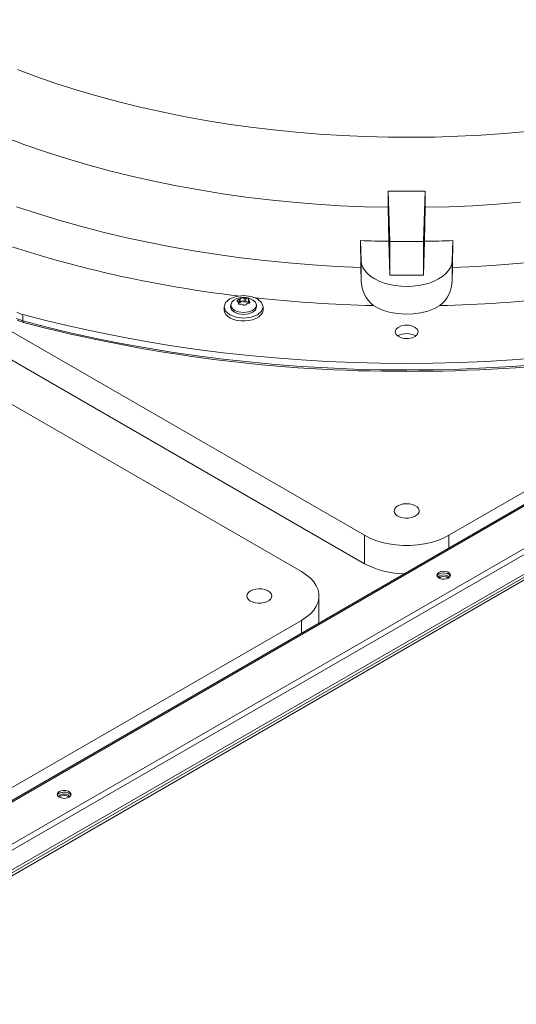
# Model space of a CAD drawing. Units: inches. Extents: x 284 to 528, y -185 to 8.
# Drawn here: x 331 to 335, y -15 to -8 of the extents above; entities that cross this region are included whole.
import ezdxf

# ---------------------------------------------------------------- set-up
doc = ezdxf.new("R2010")
doc.units = ezdxf.units.IN
doc.header["$MEASUREMENT"] = 0
doc.layers.get('0').update_dxf_attribs({"lineweight": 0})

msp = doc.modelspace()

# ---------------------------------------------------------------- linework, layer by layer
at = {"color": 7, "linetype": 'Continuous', "lineweight": 15}
for p, q in [((346.3724, -5.0707), (322.6636, -18.7574)), ((346.3865, -5.0721), (322.6777, -18.7588)), ((322.9584, -18.9209), (346.6671, -5.2341)), ((346.687, -5.2685), (322.9783, -18.9553)), ((322.9783, -19.1038), (346.687, -5.417)), ((346.4068, -5.6023), (322.6981, -19.2891)), ((322.7073, -19.3051), (346.416, -5.6183)), ((343.4923, -6.636), (334.723, -11.6984)), ((331.5868, -8.2088), (331.4381, -8.1539)), ((331.7386, -8.2608), (331.5868, -8.2088)), ((331.8933, -8.3099), (331.7386, -8.2608)), ((332.0506, -8.3561), (331.8933, -8.3099)), ((332.2105, -8.3992), (332.0506, -8.3561)), ((332.3728, -8.4393), (332.2105, -8.3992)), ((332.5373, -8.4762), (332.3728, -8.4393)), ((332.7038, -8.5101), (332.5373, -8.4762)), ((332.8721, -8.5407), (332.7038, -8.5101)), ((333.0421, -8.5681), (332.8721, -8.5407)), ((333.2136, -8.5923), (333.0421, -8.5681)), ((333.3863, -8.6132), (333.2136, -8.5923)), ((333.5602, -8.6309), (333.3863, -8.6132)), ((331.4945, -8.7256), (331.3409, -8.6687)), ((333.7349, -8.6452), (333.5602, -8.6309)), ((333.9104, -8.6562), (333.7349, -8.6452)), ((334.0864, -8.6638), (333.9104, -8.6562)), ((334.2627, -8.6681), (334.0864, -8.6638)), ((334.4392, -8.6691), (334.2627, -8.6681)), ((334.6157, -8.6667), (334.4392, -8.6691)), ((334.7919, -8.661), (334.6157, -8.6667)), ((334.9677, -8.6519), (334.7919, -8.661)), ((335.1429, -8.6395), (334.9677, -8.6519)), ((335.3173, -8.6237), (335.1429, -8.6395)), ((331.6514, -8.7796), (331.4945, -8.7256)), ((331.8112, -8.8305), (331.6514, -8.7796)), ((331.9739, -8.8784), (331.8112, -8.8305)), ((332.1392, -8.9231), (331.9739, -8.8784)), ((332.307, -8.9647), (332.1392, -8.9231)), ((332.477, -9.003), (332.307, -8.9647)), ((332.6492, -9.0381), (332.477, -9.003)), ((332.8233, -9.0699), (332.6492, -9.0381)), ((332.9991, -9.0983), (332.8233, -9.0699)), ((333.1764, -9.1234), (332.9991, -9.0983)), ((333.3551, -9.1451), (333.1764, -9.1234)), ((334.2617, -9.2018), (334.261, -9.0782)), ((334.2726, -9.462), (334.261, -9.0782)), ((334.5419, -9.0782), (334.5303, -9.462)), ((334.5419, -9.0782), (334.5413, -9.2018)), ((331.5901, -9.2498), (331.4298, -9.1972)), ((333.5349, -9.1633), (333.3551, -9.1451)), ((333.7157, -9.1781), (333.5349, -9.1633)), ((333.8972, -9.1895), (333.7157, -9.1781)), ((334.0793, -9.1974), (333.8972, -9.1895)), ((334.2617, -9.2018), (334.0793, -9.1974)), ((334.2648, -9.4605), (334.2617, -9.2018)), ((334.5413, -9.2018), (334.5381, -9.4605)), ((334.7237, -9.1974), (334.5413, -9.2018)), ((334.9058, -9.1895), (334.7237, -9.1974)), ((335.0873, -9.1781), (334.9058, -9.1895)), ((335.2681, -9.1633), (335.0873, -9.1781)), ((331.7533, -9.2995), (331.5901, -9.2498)), ((331.9191, -9.3463), (331.7533, -9.2995)), ((332.0874, -9.39), (331.9191, -9.3463)), ((332.258, -9.4306), (332.0874, -9.39)), ((332.4307, -9.468), (332.258, -9.4306)), ((332.6054, -9.5023), (332.4307, -9.468)), ((332.7818, -9.5334), (332.6054, -9.5023)), ((334.0497, -9.4552), (334.0522, -9.6595)), ((334.0543, -9.6075), (334.0497, -9.4552)), ((334.2726, -9.7186), (334.2648, -9.4605)), ((334.5303, -9.462), (334.2726, -9.462)), ((334.2726, -9.7186), (334.2726, -9.462)), ((334.5381, -9.4605), (334.5303, -9.7186)), ((334.5303, -9.462), (334.5303, -9.7186)), ((334.7533, -9.4552), (334.7487, -9.6075)), ((334.7508, -9.6595), (334.7533, -9.4552)), ((332.9599, -9.5613), (332.7818, -9.5334)), ((333.1394, -9.5859), (332.9599, -9.5613)), ((333.3202, -9.6073), (333.1394, -9.5859)), ((333.502, -9.6253), (333.3202, -9.6073)), ((333.6848, -9.64), (333.502, -9.6253)), ((333.8682, -9.6514), (333.6848, -9.64)), ((334.0522, -9.6595), (333.8682, -9.6514)), ((334.0543, -9.7596), (334.0522, -9.6595)), ((334.0543, -9.6075), (334.0543, -9.7596)), ((334.058, -9.6334), (334.0543, -9.6075)), ((334.0674, -9.6587), (334.058, -9.6334)), ((334.0824, -9.6831), (334.0674, -9.6587)), ((334.7356, -9.6587), (334.7205, -9.6831)), ((334.745, -9.6334), (334.7356, -9.6587)), ((334.7487, -9.6075), (334.745, -9.6334)), ((334.7487, -9.7596), (334.7487, -9.6075)), ((334.7508, -9.6595), (334.7487, -9.7596)), ((334.9348, -9.6514), (334.7508, -9.6595)), ((335.1182, -9.64), (334.9348, -9.6514)), ((335.301, -9.6253), (335.1182, -9.64)), ((334.0799, -11.6984), (330.6572, -9.7225)), ((334.1028, -9.7063), (334.0824, -9.6831)), ((334.1282, -9.7277), (334.1028, -9.7063)), ((334.1581, -9.747), (334.1282, -9.7277)), ((334.5303, -9.7186), (334.2726, -9.7186)), ((334.6748, -9.7277), (334.6449, -9.747)), ((334.7002, -9.7063), (334.6748, -9.7277)), ((334.7205, -9.6831), (334.7002, -9.7063)), ((334.1921, -9.7639), (334.1581, -9.747)), ((334.2296, -9.7782), (334.1921, -9.7639)), ((334.27, -9.7895), (334.2296, -9.7782)), ((334.3126, -9.7978), (334.27, -9.7895)), ((334.3567, -9.8028), (334.3126, -9.7978)), ((334.4015, -9.8045), (334.3567, -9.8028)), ((334.4463, -9.8028), (334.4015, -9.8045)), ((334.4904, -9.7978), (334.4463, -9.8028)), ((334.533, -9.7895), (334.4904, -9.7978)), ((334.5734, -9.7782), (334.533, -9.7895)), ((334.6109, -9.7639), (334.5734, -9.7782)), ((334.6449, -9.747), (334.6109, -9.7639)), ((330.546, -9.8744), (334.0799, -11.9144)), ((333.0543, -9.899), (333.1026, -9.8803)), ((333.1026, -9.8803), (333.1595, -9.8738)), ((333.1595, -9.8738), (333.2165, -9.8803)), ((333.1645, -9.8925), (333.1645, -9.9207)), ((333.2165, -9.8803), (333.2647, -9.899)), ((333.0107, -9.9597), (333.022, -9.9268)), ((333.0107, -9.9597), (333.0107, -9.9813)), ((333.022, -9.9926), (333.0107, -9.9597)), ((333.022, -9.9268), (333.0543, -9.899)), ((333.0603, -9.9597), (333.0615, -9.9563)), ((333.0679, -9.9816), (333.0603, -9.9597)), ((333.0619, -9.9427), (333.0605, -9.9562)), ((333.0617, -9.9462), (333.0692, -9.9246)), ((333.0692, -9.9678), (333.0617, -9.9462)), ((333.0692, -9.9246), (333.0866, -9.9096)), ((333.0904, -9.9861), (333.0692, -9.9678)), ((333.111, -9.9142), (333.1116, -9.9115)), ((333.1119, -9.9165), (333.111, -9.9142)), ((333.1116, -9.9115), (333.1135, -9.9088)), ((333.114, -9.9183), (333.1119, -9.9165)), ((333.1135, -9.9088), (333.1166, -9.9062)), ((333.1176, -9.9196), (333.114, -9.9183)), ((333.1166, -9.9062), (333.1206, -9.904)), ((333.1206, -9.904), (333.1257, -9.9021)), ((333.1215, -9.9368), (333.1215, -9.9234)), ((333.1257, -9.9303), (333.1215, -9.931)), ((333.1257, -9.9021), (333.1257, -9.9303)), ((333.1343, -9.9253), (333.1343, -9.8972)), ((333.1356, -9.9226), (333.1343, -9.9253)), ((333.1383, -9.9202), (333.1356, -9.9226)), ((333.1421, -9.9183), (333.1383, -9.9202)), ((333.1467, -9.9172), (333.1421, -9.9183)), ((333.1516, -9.9169), (333.1467, -9.9172)), ((333.1565, -9.9174), (333.1516, -9.9169)), ((333.1584, -9.944), (333.1545, -9.9409)), ((333.1609, -9.9187), (333.1565, -9.9174)), ((333.1626, -9.9458), (333.1584, -9.944)), ((333.1645, -9.9207), (333.1609, -9.9187)), ((333.1676, -9.9468), (333.1626, -9.9458)), ((333.1724, -9.9466), (333.1676, -9.9468)), ((333.1768, -9.9454), (333.1724, -9.9466)), ((333.1761, -9.9225), (333.1761, -9.8943)), ((333.1806, -9.9431), (333.1768, -9.9454)), ((333.1832, -9.9401), (333.1806, -9.9431)), ((333.1848, -9.9362), (333.1832, -9.9401)), ((333.1984, -9.9314), (333.1933, -9.9313)), ((333.1946, -9.8987), (333.1975, -9.9008)), ((333.1975, -9.9008), (333.1992, -9.903)), ((333.1975, -9.9085), (333.1983, -9.9071)), ((333.1978, -9.9101), (333.1975, -9.9085)), ((333.1975, -9.9086), (333.1975, -9.9314)), ((333.1992, -9.912), (333.1978, -9.9101)), ((333.1995, -9.9051), (333.1983, -9.9071)), ((333.2023, -9.9305), (333.1984, -9.9314)), ((333.1992, -9.903), (333.1995, -9.9051)), ((333.2014, -9.9138), (333.1992, -9.912)), ((333.2014, -9.9138), (333.2051, -9.9171)), ((333.2055, -9.9288), (333.2023, -9.9305)), ((333.2051, -9.9171), (333.2071, -9.9201)), ((333.2074, -9.9264), (333.2055, -9.9288)), ((333.2071, -9.9201), (333.208, -9.9234)), ((333.208, -9.9234), (333.2074, -9.9264)), ((333.2286, -9.9063), (333.2498, -9.9246)), ((333.2498, -9.9678), (333.2286, -9.9861)), ((333.2498, -9.9246), (333.2573, -9.9462)), ((333.2573, -9.9462), (333.2498, -9.9678)), ((333.2587, -9.9597), (333.2512, -9.9816)), ((333.2585, -9.9562), (333.2571, -9.9427)), ((333.2575, -9.9563), (333.2587, -9.9597)), ((333.2647, -9.899), (333.297, -9.9268)), ((333.297, -9.9268), (333.3083, -9.9597)), ((333.3083, -9.9597), (333.297, -9.9926)), ((333.3083, -9.9813), (333.3083, -9.9597)), ((334.185, -9.9702), (334.148, -9.9503)), ((334.655, -9.9503), (334.6122, -9.9729)), ((331.479, -10.0671), (331.4796, -10.0183)), ((331.6632, -10.0656), (331.4796, -10.0183)), ((333.0107, -9.9813), (333.0107, -9.9835)), ((333.0107, -9.9835), (333.0145, -10.0007)), ((333.0145, -10.0007), (333.0243, -10.0172)), ((333.0543, -10.0205), (333.022, -9.9926)), ((333.0243, -10.0172), (333.0396, -10.0322)), ((333.0396, -10.0322), (333.0597, -10.0451)), ((333.1026, -10.0391), (333.0543, -10.0205)), ((333.0894, -10.0002), (333.0679, -9.9816)), ((333.1215, -10.0126), (333.0894, -10.0002)), ((333.1221, -9.9983), (333.0904, -9.9861)), ((333.1595, -10.0456), (333.1026, -10.0391)), ((333.1595, -10.017), (333.1215, -10.0126)), ((333.1595, -10.0026), (333.1221, -9.9983)), ((333.1969, -9.9983), (333.1595, -10.0026)), ((333.1975, -10.0126), (333.1595, -10.017)), ((333.2165, -10.0391), (333.1595, -10.0456)), ((333.2286, -9.9861), (333.1969, -9.9983)), ((333.2297, -10.0002), (333.1975, -10.0126)), ((333.2647, -10.0205), (333.2165, -10.0391)), ((333.2512, -9.9816), (333.2297, -10.0002)), ((333.2536, -10.0479), (333.2749, -10.0356)), ((333.297, -9.9926), (333.2647, -10.0205)), ((333.2749, -10.0356), (333.2914, -10.0211)), ((333.2914, -10.0211), (333.3026, -10.0049)), ((333.3026, -10.0049), (333.3079, -9.9878)), ((333.3079, -9.9878), (333.3083, -9.9813)), ((334.2256, -9.9865), (334.185, -9.9702)), ((334.2791, -10.0015), (334.2256, -9.9865)), ((334.3346, -10.0107), (334.2791, -10.0015)), ((334.3936, -10.0144), (334.3346, -10.0107)), ((334.4512, -10.0124), (334.3936, -10.0144)), ((334.509, -10.0045), (334.4512, -10.0124)), ((334.5621, -9.9915), (334.509, -10.0045)), ((334.6122, -9.9729), (334.5621, -9.9915)), ((330.3544, -10.101), (333.6007, -11.9751)), ((331.479, -10.0671), (331.4317, -10.048)), ((331.4368, -10.0598), (331.4561, -10.0693)), ((331.4561, -10.0693), (331.4834, -10.0786)), ((331.6626, -10.1145), (331.479, -10.0671)), ((331.8485, -10.1587), (331.6626, -10.1145)), ((331.8491, -10.1098), (331.6632, -10.0656)), ((332.0371, -10.1509), (331.8491, -10.1098)), ((333.0597, -10.0451), (333.084, -10.0553)), ((333.084, -10.0553), (333.1114, -10.0626)), ((333.1114, -10.0626), (333.1407, -10.0665)), ((333.1407, -10.0665), (333.1708, -10.067)), ((333.1708, -10.067), (333.2005, -10.0639)), ((333.2005, -10.0639), (333.2284, -10.0575)), ((333.2284, -10.0575), (333.2536, -10.0479)), ((334.3212, -10.1299), (334.3371, -10.1155)), ((334.3371, -10.1155), (334.3602, -10.1049)), ((334.3602, -10.1049), (334.3879, -10.0995)), ((334.3879, -10.0995), (334.4172, -10.0997)), ((334.4172, -10.0997), (334.4447, -10.1056)), ((334.4447, -10.1056), (334.4673, -10.1164)), ((334.4673, -10.1164), (334.4826, -10.131)), ((332.0366, -10.1998), (331.8485, -10.1587)), ((332.2271, -10.1889), (332.0371, -10.1509)), ((332.4189, -10.2236), (332.2271, -10.1889)), ((334.3144, -10.152), (334.318, -10.135)), ((334.3205, -10.1687), (334.3144, -10.152)), ((334.318, -10.135), (334.3212, -10.1299)), ((334.3358, -10.1833), (334.3205, -10.1687)), ((334.3584, -10.1941), (334.3358, -10.1833)), ((334.466, -10.1841), (334.443, -10.1947)), ((334.4818, -10.1697), (334.466, -10.1841)), ((334.4849, -10.1648), (334.4818, -10.1697)), ((334.4826, -10.131), (334.4886, -10.1478)), ((334.4886, -10.1478), (334.4849, -10.1648)), ((332.2266, -10.2378), (332.0366, -10.1998)), ((332.4185, -10.2725), (332.2266, -10.2378)), ((332.6124, -10.2551), (332.4189, -10.2236)), ((332.8074, -10.2834), (332.6124, -10.2551)), ((334.386, -10.2), (334.3584, -10.1941)), ((334.4152, -10.2002), (334.386, -10.2)), ((334.443, -10.1947), (334.4152, -10.2002)), ((332.612, -10.304), (332.4185, -10.2725)), ((332.8071, -10.3323), (332.612, -10.304)), ((333.0034, -10.3573), (332.8071, -10.3323)), ((333.0037, -10.3084), (332.8074, -10.2834)), ((333.2012, -10.3301), (333.0037, -10.3084)), ((333.3997, -10.3486), (333.2012, -10.3301)), ((333.201, -10.3791), (333.0034, -10.3573)), ((333.3995, -10.3975), (333.201, -10.3791)), ((333.5989, -10.4126), (333.3995, -10.3975)), ((333.5991, -10.3636), (333.3997, -10.3486)), ((333.799, -10.4243), (333.5989, -10.4126)), ((333.7991, -10.3754), (333.5991, -10.3636)), ((333.9996, -10.3838), (333.7991, -10.3754)), ((334.2005, -10.3888), (333.9996, -10.3838)), ((334.4015, -10.3905), (334.2005, -10.3888)), ((334.6025, -10.3888), (334.4015, -10.3905)), ((334.8034, -10.3838), (334.6025, -10.3888)), ((335.0039, -10.3754), (334.8034, -10.3838)), ((335.2039, -10.3636), (335.0039, -10.3754)), ((335.2041, -10.4126), (335.004, -10.4243)), ((335.4033, -10.3486), (335.2039, -10.3636)), ((335.4035, -10.3975), (335.2041, -10.4126)), ((333.9995, -10.4327), (333.799, -10.4243)), ((334.2004, -10.4378), (333.9995, -10.4327)), ((334.4015, -10.4394), (334.2004, -10.4378)), ((334.6026, -10.4378), (334.4015, -10.4394)), ((334.8035, -10.4327), (334.6026, -10.4378)), ((335.004, -10.4243), (334.8035, -10.4327)), ((334.3343, -11.474), (334.3531, -11.4656)), ((334.3531, -11.4656), (334.375, -11.4601)), ((334.375, -11.4601), (334.3985, -11.4579)), ((334.3985, -11.4579), (334.4222, -11.4592)), ((334.4222, -11.4592), (334.4447, -11.4639)), ((334.4447, -11.4639), (334.4644, -11.4716)), ((334.3065, -11.5111), (334.3102, -11.4975)), ((334.3087, -11.5248), (334.3065, -11.5111)), ((334.3168, -11.5377), (334.3087, -11.5248)), ((334.3102, -11.4975), (334.3196, -11.4849)), ((334.3302, -11.5491), (334.3168, -11.5377)), ((334.3196, -11.4849), (334.3343, -11.474)), ((334.4644, -11.4716), (334.4801, -11.4819)), ((334.4887, -11.5346), (334.4766, -11.5464)), ((334.4801, -11.4819), (334.4909, -11.4942)), ((334.4954, -11.5214), (334.4887, -11.5346)), ((334.4909, -11.4942), (334.4961, -11.5076)), ((334.4961, -11.5076), (334.4954, -11.5214)), ((334.348, -11.5582), (334.3302, -11.5491)), ((334.3693, -11.5644), (334.348, -11.5582)), ((334.3925, -11.5674), (334.3693, -11.5644)), ((334.4164, -11.567), (334.3925, -11.5674)), ((334.4392, -11.5632), (334.4164, -11.567)), ((334.4598, -11.5562), (334.4392, -11.5632)), ((334.4766, -11.5464), (334.4598, -11.5562)), ((334.0799, -11.6984), (334.0799, -11.9144)), ((334.1211, -11.7194), (334.0799, -11.6984)), ((334.1662, -11.7374), (334.1211, -11.7194)), ((334.2149, -11.7522), (334.1662, -11.7374)), ((334.2662, -11.7634), (334.2149, -11.7522)), ((334.3195, -11.771), (334.2662, -11.7634)), ((334.5368, -11.7634), (334.4835, -11.771)), ((334.5881, -11.7522), (334.5368, -11.7634)), ((334.6367, -11.7374), (334.5881, -11.7522)), ((334.6819, -11.7194), (334.6367, -11.7374)), ((334.723, -11.6984), (334.6819, -11.7194)), ((334.374, -11.7748), (334.3195, -11.771)), ((334.4289, -11.7748), (334.374, -11.7748)), ((334.4835, -11.771), (334.4289, -11.7748)), ((333.6007, -11.9751), (333.6371, -11.9988)), ((334.6354, -11.9897), (334.6307, -11.9999)), ((334.6458, -11.9811), (334.6354, -11.9897)), ((334.6608, -11.9751), (334.6458, -11.9811)), ((334.6608, -11.9874), (334.6458, -11.9935)), ((334.6784, -11.9724), (334.6608, -11.9751)), ((334.6784, -11.9847), (334.6608, -11.9874)), ((334.6966, -11.9733), (334.6784, -11.9724)), ((334.6966, -11.9856), (334.6784, -11.9847)), ((334.7131, -11.9777), (334.6966, -11.9733)), ((334.7131, -11.9901), (334.6966, -11.9856)), ((334.726, -11.9852), (334.7131, -11.9777)), ((334.726, -11.9975), (334.7131, -11.9901)), ((334.7337, -11.9947), (334.726, -11.9852)), ((333.6371, -11.9988), (333.6683, -12.0249)), ((333.6683, -12.0249), (333.6938, -12.053)), ((333.6938, -12.053), (333.7133, -12.0826)), ((334.6307, -11.9999), (334.6323, -12.0104)), ((334.6354, -12.0021), (334.6316, -12.0087)), ((334.6323, -12.0104), (334.64, -12.0199)), ((334.6458, -11.9935), (334.6354, -12.0021)), ((334.64, -12.0199), (334.6529, -12.0274)), ((334.6461, -12.0143), (334.6431, -12.0223)), ((334.6548, -12.0068), (334.6461, -12.0143)), ((334.6529, -12.0274), (334.6694, -12.0318)), ((334.6677, -12.0018), (334.6548, -12.0068)), ((334.683, -12.0001), (334.6677, -12.0018)), ((334.6694, -12.0318), (334.6875, -12.0327)), ((334.6982, -12.0018), (334.683, -12.0001)), ((334.6875, -12.0327), (334.7052, -12.03)), ((334.7112, -12.0068), (334.6982, -12.0018)), ((334.7052, -12.03), (334.7201, -12.024)), ((334.7198, -12.0143), (334.7112, -12.0068)), ((334.7228, -12.0223), (334.7198, -12.0143)), ((334.7201, -12.024), (334.7305, -12.0154)), ((334.7337, -12.0071), (334.726, -11.9975)), ((334.7305, -12.0154), (334.7353, -12.0052)), ((334.7353, -12.0052), (334.7337, -11.9947)), ((334.7344, -12.0087), (334.7337, -12.0071)), ((333.1879, -12.1454), (333.1973, -12.1328)), ((333.1973, -12.1328), (333.2119, -12.1219)), ((333.2119, -12.1219), (333.2308, -12.1134)), ((333.2308, -12.1134), (333.2526, -12.108)), ((333.2526, -12.108), (333.2762, -12.1058)), ((333.2762, -12.1058), (333.2999, -12.1071)), ((333.2999, -12.1071), (333.3223, -12.1118)), ((333.3223, -12.1118), (333.3421, -12.1195)), ((333.3421, -12.1195), (333.3578, -12.1298)), ((333.3578, -12.1298), (333.3686, -12.1421)), ((333.7133, -12.0826), (333.7265, -12.1134)), ((333.7265, -12.1134), (333.7331, -12.1448)), ((333.1841, -12.159), (333.1879, -12.1454)), ((333.1864, -12.1727), (333.1841, -12.159)), ((333.1945, -12.1856), (333.1864, -12.1727)), ((333.2079, -12.197), (333.1945, -12.1856)), ((333.2257, -12.2061), (333.2079, -12.197)), ((333.247, -12.2123), (333.2257, -12.2061)), ((333.2702, -12.2153), (333.247, -12.2123)), ((333.294, -12.2149), (333.2702, -12.2153)), ((333.3169, -12.2111), (333.294, -12.2149)), ((333.3374, -12.2041), (333.3169, -12.2111)), ((333.3543, -12.1943), (333.3374, -12.2041)), ((333.3664, -12.1825), (333.3543, -12.1943)), ((333.3731, -12.1693), (333.3664, -12.1825)), ((333.3686, -12.1421), (333.3738, -12.1555)), ((333.3738, -12.1555), (333.3731, -12.1693)), ((333.7265, -12.208), (333.7133, -12.2388)), ((333.7331, -12.1765), (333.7265, -12.208)), ((333.7331, -12.1448), (333.7331, -12.1765)), ((333.7339, -12.3667), (333.7339, -12.1607)), ((333.6938, -12.2684), (333.6683, -12.2965)), ((333.7133, -12.2388), (333.6938, -12.2684)), ((333.6007, -12.3463), (324.8315, -17.4087)), ((333.6371, -12.3226), (333.6007, -12.3463)), ((333.6683, -12.2965), (333.6371, -12.3226)), ((331.789, -13.6403), (331.7714, -13.6431)), ((331.8072, -13.6413), (331.789, -13.6403)), ((331.746, -13.6577), (331.7413, -13.6679)), ((331.7413, -13.6679), (331.7429, -13.6784)), ((331.746, -13.6701), (331.7422, -13.6767)), ((331.7429, -13.6784), (331.7506, -13.6879)), ((331.7565, -13.6491), (331.746, -13.6577)), ((331.7565, -13.6614), (331.746, -13.6701)), ((331.7506, -13.6879), (331.7635, -13.6954)), ((331.7568, -13.6823), (331.7537, -13.6903)), ((331.7714, -13.6431), (331.7565, -13.6491)), ((331.7714, -13.6554), (331.7565, -13.6614)), ((331.7654, -13.6748), (331.7568, -13.6823)), ((331.7635, -13.6954), (331.78, -13.6998)), ((331.7783, -13.6698), (331.7654, -13.6748)), ((331.789, -13.6527), (331.7714, -13.6554)), ((331.7936, -13.6681), (331.7783, -13.6698)), ((331.78, -13.6998), (331.7982, -13.7007)), ((331.8072, -13.6536), (331.789, -13.6527)), ((331.8089, -13.6698), (331.7936, -13.6681)), ((331.7982, -13.7007), (331.8158, -13.698)), ((331.8237, -13.6457), (331.8072, -13.6413)), ((331.8237, -13.6581), (331.8072, -13.6536)), ((331.8218, -13.6748), (331.8089, -13.6698)), ((331.8158, -13.698), (331.8307, -13.692)), ((331.8305, -13.6823), (331.8218, -13.6748)), ((331.8366, -13.6532), (331.8237, -13.6457)), ((331.8366, -13.6655), (331.8237, -13.6581)), ((331.8335, -13.6903), (331.8305, -13.6823)), ((331.8307, -13.692), (331.8412, -13.6833)), ((331.8443, -13.6627), (331.8366, -13.6532)), ((331.8443, -13.675), (331.8366, -13.6655)), ((331.8412, -13.6833), (331.8459, -13.6732)), ((331.8459, -13.6732), (331.8443, -13.6627)), ((331.845, -13.6767), (331.8443, -13.675))]:
    msp.add_line(p, q, dxfattribs=at)
at = {"color": 8, "linetype": 'Continuous', "lineweight": 15}
for p, q in [((333.1208, -9.9263), (333.1208, -9.9354)), ((333.2014, -9.9307), (333.2014, -9.9138)), ((331.4795, -10.073), (331.479, -10.0671)), ((331.4811, -10.0771), (331.4795, -10.073)), ((331.4831, -10.0782), (331.4811, -10.0771)), ((331.4837, -10.0786), (331.4834, -10.0784)), ((331.4838, -10.0785), (331.4837, -10.0786)), ((334.723, -11.6984), (334.723, -11.7957)), ((333.6007, -12.3463), (333.6007, -12.4436))]:
    msp.add_line(p, q, dxfattribs=at)
at = {"color": 7, "linetype": 'Continuous', "lineweight": 15}
for centre, radius, start, end in [((334.4015, 0.4262), 9.5055, 269.15341, 270.84659), ((334.173, -0.8408), 9.0964, 249.42989, 263.45299), ((334.4012, 0.4036), 9.865, 267.95801, 269.20802), ((334.4018, 0.4036), 9.865, 270.79198, 272.04199), ((334.3152, -9.7498), 0.2611, 182.16285, 230.18185), ((334.4878, -9.7498), 0.2611, 309.81815, 357.83714), ((333.1596, -10.0137), 0.1274, 57.11575, 125.06356), ((333.1532, -9.9197), 0.0294, 67.43664, 130.14943), ((333.1749, -9.8637), 0.0306, 250.10093, 272.313), ((334.3952, 0.6178), 10.5709, 263.69882, 268.65986), ((334.4071, 0.6271), 10.5802, 271.34223, 276.27111), ((333.1173, -9.9239), 0.00429, 325.01604, 84.78088), ((333.1287, -9.931), 0.00924, 149.40955, 242.39527), ((333.1335, -9.9203), 0.021, 244.27763, 296.47204), ((333.1237, -9.8888), 0.0135, 278.53382, 321.46081), ((333.1263, -9.9214), 0.00891, 266.41107, 333.58355), ((333.1474, -9.9483), 0.0103, 46.11846, 116.29546), ((333.1724, -9.9082), 0.0148, 237.69668, 284.71725), ((333.1771, -9.9315), 0.0372, 61.92908, 91.4707), ((333.1831, -9.9414), 0.0202, 40.72057, 110.17942), ((333.1915, -9.9381), 0.00703, 75.48564, 164.50898), ((331.5295, -9.8269), 0.1978, 240.5436, 255.37299), ((334.3672, 0.9161), 11.3664, 255.301, 270.17264), ((334.4396, 0.8831), 11.3335, 269.80726, 284.72216), ((334.4015, -10.3138), 0.1506, 62.6606, 117.41082), ((334.39, -11.3263), 0.6648, 242.20184, 269.52521), ((334.683, -12.0646), 0.0532, 48.22361, 131.77639), ((331.7936, -13.7326), 0.0532, 48.22365, 131.77635)]:
    msp.add_arc(centre, radius, start, end, dxfattribs=at)

doc.saveas('drawing.dxf')
